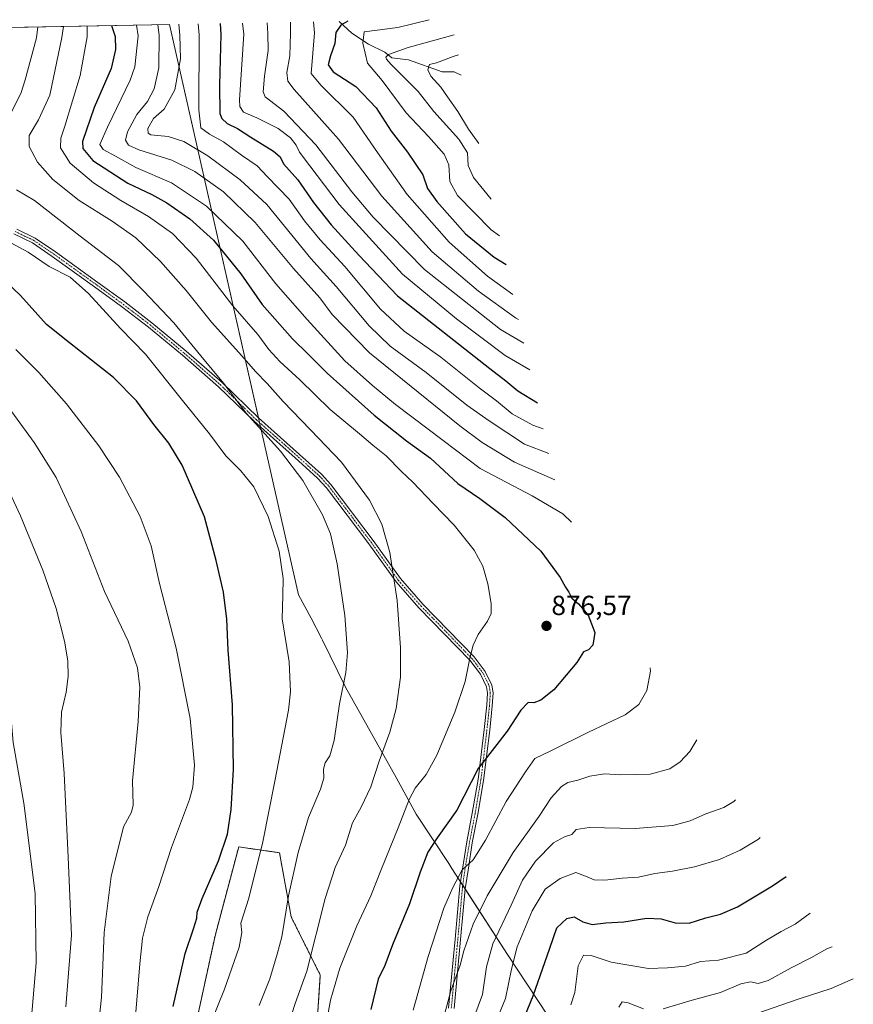
# Model space of a CAD drawing. Units: metres. Extents: x 623793 to 626121, y 4768882 to 4771211.
# Drawn here: x 624494 to 624797, y 4770853 to 4771211 of the extents above; entities that cross this region are included whole.
import ezdxf
from ezdxf.enums import TextEntityAlignment as Align

# ---------------------------------------------------------------- set-up
doc = ezdxf.new("R2010")
doc.units = ezdxf.units.M
doc.header["$MEASUREMENT"] = 0
doc.linetypes.add('TRAZO_Y_PUNTO', pattern=[1, 0.5, -0.25, 0, -0.25])
doc.linetypes.add('TRAZOS', pattern=[0.75, 0.5, -0.25])
for name, color, linetype, lineweight in [('Arbolado forestal', 92, 'TRAZOS', 0), ('Arbolado forestal CxS', 92, 'Continuous', 0), ('Camino', 19, 'Continuous', 0), ('Camino Cxs', 19, 'Continuous', 0), ('Camino eje', 39, 'TRAZO_Y_PUNTO', 13), ('Carátula', 7, 'Continuous', 5), ('Corriente natural lineal', 142, 'Continuous', 13), ('Curva de nivel maestra', 36, 'Continuous', 30), ('Curva de nivel normal', 36, 'Continuous', 0), ('Pastizal CxS', 92, 'Continuous', 0), ('Punto de cota en terreno', 7, 'Continuous', 0), ('Rótulo de punto de cota en terreno', 19, 'Continuous', 0)]:
    doc.layers.add(name, color=color, linetype=linetype, lineweight=lineweight)
doc.styles.add('Arial', font='txt', dxfattribs={"height": 0.2})

# ---------------------------------------------------------------- blocks, each defined once
blk = doc.blocks.new('*U156')
at = {"layer": 'Curva de nivel normal', "color": 36, "linetype": 'Continuous', "lineweight": 0}
for points in [[(624580.82, 4770852.95, 890), (624584.63, 4770862.64, 890), (624587.34, 4770871.54, 890), (624589.07, 4770877.82, 890), (624591.48, 4770892.81, 890), (624594.94, 4770908.47, 890), (624598.74, 4770921.14, 890), (624603.07, 4770931.47, 890), (624604.23, 4770935.47, 890), (624604.12, 4770938.77, 890), (624604.74, 4770941.03, 890), (624606.41, 4770943.56, 890), (624608, 4770949.17, 890), (624609.96, 4770962.47, 890), (624612.3, 4770973.89, 890), (624612.86, 4770981.12, 890), (624611.87, 4770994.51, 890), (624609.06, 4771013.34, 890), (624606.68, 4771024.19, 890), (624603.8, 4771031.08, 890), (624596.68, 4771043.56, 890), (624588.58, 4771054.21, 890), (624576.08, 4771068.04, 890), (624567.88, 4771078.83, 890), (624559.55, 4771088.83, 890), (624549.82, 4771100.76, 890), (624538.95, 4771112.23, 890), (624529.7, 4771121.6, 890), (624515.74, 4771132.28, 890), (624499.26, 4771145.24, 890), (624492.7, 4771149.08, 890)], [(624486.71, 4771168.98, 890), (624494.39, 4771184.45, 890), (624495.79, 4771189.05, 890), (624499.89, 4771204.25, 890), (624500.3724, 4771208.2339, 890)]]:
    blk.add_polyline3d(points, dxfattribs=at)
blk = doc.blocks.new('*U164')
at = {"layer": 'Curva de nivel normal', "color": 36, "linetype": 'Continuous', "lineweight": 0}
blk.add_polyline3d([(624563.62, 4770847.48, 895), (624568.19, 4770858.82, 895), (624573.49, 4770874.18, 895), (624574.46, 4770879.42, 895), (624574.17, 4770882.8, 895), (624577.01, 4770891.97, 895), (624582.06, 4770912.38, 895), (624586.47, 4770934.39, 895), (624591.39, 4770960.15, 895), (624592.11, 4770966.79, 895), (624591.72, 4770977.68, 895), (624589.17, 4770993.28, 895), (624589.35, 4771001.82, 895), (624589.49, 4771008, 895), (624588.1, 4771017.87, 895), (624584, 4771030.51, 895), (624578.79, 4771041.26, 895), (624574.18, 4771047.09, 895), (624568.68, 4771052.47, 895), (624562.77, 4771060.52, 895), (624552.94, 4771072.56, 895), (624539.46, 4771089.41, 895), (624530.45, 4771098.73, 895), (624518.81, 4771111.42, 895), (624512.1, 4771117.32, 895), (624504.56, 4771121.26, 895), (624496.93, 4771126.48, 895), (624490.56, 4771129.84, 895)], dxfattribs=at)
blk = doc.blocks.new('*U170')
at = {"layer": 'Curva de nivel normal', "color": 36, "linetype": 'Continuous', "lineweight": 0}
blk.add_polyline3d([(624521.4, 4770835.7, 910), (624523.51, 4770855.81, 910), (624524.46, 4770879.43, 910), (624527.01, 4770899.72, 910), (624531.58, 4770917.8, 910), (624534.47, 4770923.14, 910), (624535.02, 4770925.72, 910), (624534.8, 4770934.48, 910), (624536.89, 4770956.06, 910), (624537.48, 4770968.47, 910), (624536.58, 4770975.5, 910), (624533.26, 4770985.18, 910), (624524.65, 4771003.27, 910), (624516.16, 4771025, 910), (624507.09, 4771044.58, 910), (624499.11, 4771057.34, 910), (624478.45, 4771085.46, 910)], dxfattribs=at)
blk = doc.blocks.new('*U173')
at = {"layer": 'Curva de nivel maestra', "color": 36, "linetype": 'Continuous', "lineweight": 30}
blk.add_polyline3d([(624549.5, 4770852.63, 900), (624553.91, 4770871.85, 900), (624556.94, 4770880.8, 900), (624558.16, 4770884.68, 900), (624558.25, 4770886.84, 900), (624560.05, 4770891.74, 900), (624566.05, 4770905.48, 900), (624569.24, 4770915.18, 900), (624570.67, 4770924.15, 900), (624571.44, 4770938.59, 900), (624571.08, 4770962.1, 900), (624569.54, 4770981.89, 900), (624569.07, 4770993.19, 900), (624567.87, 4771003.03, 900), (624565.15, 4771014.49, 900), (624560.88, 4771030.4, 900), (624552.77, 4771049.06, 900), (624548.04, 4771057.12, 900), (624542.56, 4771063.88, 900), (624536.19, 4771072.51, 900), (624527.92, 4771080.96, 900), (624511.97, 4771093.48, 900), (624503.62, 4771100.15, 900), (624494.18, 4771110.68, 900), (624483.46, 4771120.74, 900)], dxfattribs=at)
blk = doc.blocks.new('5PATER')
at = {"layer": 'Carátula', "linetype": 'Continuous', "lineweight": 5}
h = blk.add_hatch(color=250, dxfattribs=at)
edge = h.paths.add_edge_path()
edge.add_ellipse((0, 0.01), major_axis=(-1.33, -1.34), ratio=0.999422, start_angle=0, end_angle=360)

msp = doc.modelspace()

# ---------------------------------------------------------------- linework, layer by layer
at = {"layer": 'Arbolado forestal', "color": 92, "linetype": 'TRAZOS', "lineweight": 0}
msp.add_polyline3d([(624775.34, 4770708.74, 833.02), (624734.21, 4770681.93, 845.26), (624704.58, 4770696.74, 853.88), (624679.18, 4770715.79, 861.08), (624658.01, 4770747.54, 863.46), (624609.33, 4770777.18, 876.07), (624598.75, 4770800.46, 878.71), (624600.86, 4770832.21, 880.24), (624602.98, 4770863.96, 882.22), (624592.4, 4770885.13, 888.9), (624588.16, 4770908.41, 892.1), (624573.35, 4770910.53, 897.92), (624564.88, 4770878.78, 897.08), (624554.3, 4770830.09, 897.22), (624531.01, 4770794.11, 903.83), (624500.07, 4770769.17, 910.23), (624499.32, 4770768.56, 910.3)], dxfattribs=at)
at = {"layer": 'Arbolado forestal CxS', "color": 92, "linetype": 'Continuous', "lineweight": 0}
msp.add_polyline3d([(624554.3, 4770830.09, 897.22), (624564.88, 4770878.78, 897.08), (624573.35, 4770910.53, 897.92), (624588.16, 4770908.41, 892.1), (624592.4, 4770885.13, 888.9), (624602.98, 4770863.96, 882.22), (624600.86, 4770832.21, 880.24)], dxfattribs=at)
at = {"layer": 'Camino', "color": 19, "linetype": 'Continuous', "lineweight": 0}
for points in [[(624649.54, 4770851.97, 864.79), (624651.92, 4770877.08, 866.55), (624653.65, 4770896.34, 869.58), (624656.19, 4770912.31, 871.43), (624658.18, 4770922.75, 872.76), (624660.3, 4770934.98, 874.21), (624661.4, 4770944.1, 875.14), (624662.49, 4770953.12, 876.39), (624663.44, 4770961.93, 877.63), (624663.69, 4770966.41, 878.04), (624663.37, 4770968.6, 878.26), (624661.14, 4770973.21, 878.97), (624657.3, 4770978.27, 879.86), (624638.77, 4770997.33, 883.29), (624630.53, 4771006.7, 884.77), (624620.6, 4771020.57, 886.47), (624605.29, 4771040.85, 888.13), (624601.98, 4771044.45, 888.27), (624593.75, 4771051.84, 889.07), (624589.53, 4771055.62, 889.38), (624578.93, 4771065.03, 890.03), (624565.97, 4771077.61, 890.48), (624552.94, 4771089, 890.98), (624540.58, 4771099.25, 891.86), (624530.75, 4771106.76, 892.92), (624521.04, 4771113.85, 893.68), (624505.64, 4771124.93, 893.92), (624498.46, 4771129.8, 893.44), (624491.73, 4771133.07, 892.47)], [(624492.73, 4771134.81, 892.2), (624499.46, 4771131.53, 892.87), (624506.79, 4771126.57, 893.45), (624522.21, 4771115.47, 893.04), (624531.95, 4771108.36, 892.4), (624541.83, 4771100.81, 891.3), (624554.24, 4771090.52, 890.64), (624567.33, 4771079.09, 889.83), (624580.49, 4771066.32, 889.54), (624590.86, 4771057.11, 888.96), (624603.39, 4771045.88, 887.76), (624606.83, 4771042.13, 887.59), (624622.21, 4771021.75, 886.01), (624632.09, 4771007.94, 884.39), (624640.24, 4770998.69, 883), (624658.82, 4770979.58, 879.7), (624662.85, 4770974.26, 878.78), (624665.31, 4770969.19, 878), (624665.7, 4770966.5, 877.7), (624665.43, 4770961.77, 877.29), (624664.48, 4770952.89, 876.11), (624662.28, 4770934.69, 873.58), (624660.15, 4770922.39, 872.2), (624658.16, 4770911.97, 870.86), (624656.79, 4770902.85, 869.82), (624655.56, 4770895.32, 868.8), (624653.91, 4770876.9, 865.72), (624651.55, 4770851.9, 863.75)]]:
    msp.add_polyline3d(points, dxfattribs=at)
at = {"layer": 'Camino Cxs', "color": 19, "linetype": 'Continuous', "lineweight": 0}
for points in [[(624649.54, 4770851.97, 864.79), (624651.92, 4770877.08, 866.55), (624653.65, 4770896.34, 869.58), (624656.19, 4770912.31, 871.43), (624658.18, 4770922.75, 872.76), (624660.3, 4770934.98, 874.21), (624661.4, 4770944.1, 875.14), (624662.49, 4770953.12, 876.39), (624663.44, 4770961.93, 877.63), (624663.69, 4770966.41, 878.04), (624663.37, 4770968.6, 878.26), (624661.14, 4770973.21, 878.97), (624657.3, 4770978.27, 879.86), (624638.77, 4770997.33, 883.29), (624630.53, 4771006.7, 884.77), (624620.6, 4771020.57, 886.47), (624605.29, 4771040.85, 888.13), (624601.98, 4771044.45, 888.27), (624593.75, 4771051.84, 889.07), (624589.53, 4771055.62, 889.38), (624578.93, 4771065.03, 890.03), (624565.97, 4771077.61, 890.48), (624552.94, 4771089, 890.98), (624540.58, 4771099.25, 891.86), (624530.75, 4771106.76, 892.92), (624521.04, 4771113.85, 893.68), (624505.64, 4771124.93, 893.92), (624498.46, 4771129.8, 893.44), (624491.73, 4771133.07, 892.47)], [(624492.73, 4771134.81, 892.2), (624499.46, 4771131.53, 892.87), (624506.79, 4771126.57, 893.45), (624522.21, 4771115.47, 893.04), (624531.95, 4771108.36, 892.4), (624541.83, 4771100.81, 891.3), (624554.24, 4771090.52, 890.64), (624567.33, 4771079.09, 889.83), (624580.49, 4771066.32, 889.54), (624590.86, 4771057.11, 888.96), (624603.39, 4771045.88, 887.76), (624606.83, 4771042.13, 887.59), (624622.21, 4771021.75, 886.01), (624632.09, 4771007.94, 884.39), (624640.24, 4770998.69, 883), (624658.82, 4770979.58, 879.7), (624662.85, 4770974.26, 878.78), (624665.31, 4770969.19, 878), (624665.7, 4770966.5, 877.7), (624665.43, 4770961.77, 877.29), (624664.48, 4770952.89, 876.11), (624662.28, 4770934.69, 873.58), (624660.15, 4770922.39, 872.2), (624658.16, 4770911.97, 870.86), (624656.79, 4770902.85, 869.82), (624655.56, 4770895.32, 868.8), (624653.91, 4770876.9, 865.72), (624651.55, 4770851.9, 863.75)]]:
    msp.add_polyline3d(points, dxfattribs=at)
at = {"layer": 'Camino eje', "color": 39, "linetype": 'TRAZO_Y_PUNTO', "lineweight": 13}
msp.add_polyline3d([(624492.23, 4771133.94, 892.24), (624495.6, 4771132.31, 892.94), (624498.96, 4771130.67, 893.15), (624502.63, 4771128.19, 893.46), (624506.22, 4771125.75, 893.7), (624513.93, 4771120.2, 893.84), (624521.63, 4771114.66, 893.34), (624531.35, 4771107.56, 892.67), (624541.21, 4771100.03, 891.55), (624553.59, 4771089.76, 890.8), (624560.11, 4771084.07, 890.53), (624566.65, 4771078.35, 890.18), (624573.13, 4771072.06, 889.85), (624579.4, 4771065.95, 889.79), (624579.83, 4771065.57, 889.77), (624590.19, 4771056.36, 889.15), (624602.69, 4771045.17, 888.02), (624606.06, 4771041.49, 887.86), (624621.4, 4771021.16, 886.23), (624631.31, 4771007.32, 884.56), (624639.51, 4770998.01, 883.14), (624658.06, 4770978.93, 879.78), (624661.99, 4770973.74, 878.87), (624664.34, 4770968.89, 878.13), (624664.7, 4770966.46, 877.87), (624664.43, 4770961.85, 877.46), (624663.49, 4770953, 876.25), (624661.29, 4770934.84, 873.91), (624659.17, 4770922.57, 872.48), (624657.17, 4770912.14, 871.14), (624655.56, 4770902.7, 870.05), (624654.71, 4770896.64, 869.34), (624654.62, 4770896.08, 869.24), (624653.78, 4770886.59, 867.42), (624652.92, 4770876.99, 866.14), (624651.74, 4770864.49, 865.05), (624650.55, 4770851.94, 864.26)], dxfattribs=at)
at = {"layer": 'Corriente natural lineal', "color": 142, "linetype": 'Continuous', "lineweight": 13}
msp.add_polyline3d([(624609.86, 4771210.24, 824.8), (624614.39, 4771205.92, 821.76), (624620.46, 4771202.01, 819.15), (624626.47, 4771199.09, 815), (624629, 4771197, 814.62), (624634.99, 4771196.21, 812.98), (624647.17, 4771191.9, 808.95), (624651.62, 4771191.96, 808.05), (624654.1, 4771190.73, 808.08)], dxfattribs=at)
at = {"layer": 'Curva de nivel maestra', "color": 36, "linetype": 'Continuous', "lineweight": 30}
for points in [[(624612.94, 4771210.3, 825), (624610.46, 4771208.8, 825), (624608.57, 4771206.25, 825), (624608.29, 4771202.15, 825), (624606.73, 4771197.68, 825), (624605.79, 4771194.46, 825), (624607.64, 4771191.93, 825), (624615.83, 4771186.58, 825), (624623.28, 4771178.9, 825), (624628.7, 4771170.35, 825), (624634.61, 4771162.71, 825), (624640.18, 4771154.57, 825), (624641.96, 4771149.57, 825), (624645.33, 4771144.79, 825), (624655.76, 4771133.08, 825), (624666.11, 4771124.61, 825), (624670.44, 4771121.98, 825)], [(624527.17, 4771208.73, 875), (624528.47, 4771204.77, 875), (624528.63, 4771200.07, 875), (624527, 4771193.07, 875), (624520.9, 4771178.95, 875), (624516.69, 4771166.63, 875), (624516.78, 4771164.08, 875), (624520.43, 4771159.75, 875), (624533.13, 4771151.48, 875), (624541.85, 4771147.34, 875), (624547.28, 4771144.37, 875), (624555.59, 4771138.57, 875), (624564.14, 4771130.75, 875), (624574.1, 4771118.61, 875), (624581.93, 4771107.48, 875), (624592.83, 4771095.03, 875), (624598.7, 4771089.33, 875), (624605.49, 4771082.49, 875), (624622.51, 4771067.28, 875), (624634.28, 4771057.9, 875), (624643.02, 4771051.66, 875), (624652.86, 4771042.47, 875), (624660.9, 4771037.04, 875), (624670.09, 4771030.06, 875), (624683.01, 4771017.89, 875), (624690.13, 4771008.39, 875), (624692.06, 4771004.78, 875), (624693.27, 4771002.97, 875), (624694.34, 4771000.82, 875), (624696.75, 4770998.72, 875), (624700.3, 4770994.61, 875), (624702.66, 4770988.4, 875), (624701.96, 4770983.73, 875), (624700.4, 4770982.09, 875), (624698.49, 4770981.35, 875), (624696.12, 4770977.53, 875), (624692.26, 4770972.86, 875), (624687.72, 4770967.49, 875), (624683.06, 4770963.8, 875), (624680.5, 4770962.86, 875), (624678.5, 4770962.99, 875), (624675.83, 4770960.17, 875), (624670.83, 4770952.51, 875), (624666.22, 4770946.62, 875), (624660.36, 4770938.94, 875), (624652.55, 4770923.89, 875), (624645.44, 4770913.8, 875), (624642.07, 4770908.56, 875), (624639.28, 4770901.35, 875), (624635.4, 4770889.89, 875), (624629.24, 4770874.92, 875), (624626.4, 4770867.43, 875), (624624.01, 4770862.48, 875), (624621.35, 4770851.48, 875)], [(624566.57, 4771209.45, 850), (624566.89, 4771205.48, 850), (624566.42, 4771187.12, 850), (624566.55, 4771176.74, 850), (624567.19, 4771174.93, 850), (624569.21, 4771173.2, 850), (624572.93, 4771171.4, 850), (624577.78, 4771168.2, 850), (624585.93, 4771163.16, 850), (624588.39, 4771161, 850), (624589.62, 4771158.46, 850), (624594.78, 4771152.65, 850), (624600.52, 4771144.52, 850), (624606.96, 4771136.31, 850), (624617, 4771125.41, 850), (624631.02, 4771110.58, 850), (624664.5, 4771084.18, 850), (624670.39, 4771079.71, 850), (624674.72, 4771076.14, 850), (624681.8, 4771071.76, 850)], [(624677.26, 4770849.12, 850), (624680.33, 4770856.48, 850), (624686.31, 4770873.82, 850), (624688.92, 4770881.15, 850), (624692.5, 4770884.56, 850), (624695.2, 4770885.11, 850), (624698.3, 4770883.29, 850), (624701.68, 4770882.34, 850), (624706.62, 4770882.91, 850), (624713.16, 4770883.3, 850), (624721.49, 4770884.7, 850), (624726.74, 4770884.44, 850), (624731.84, 4770882.94, 850), (624736.86, 4770882.78, 850), (624742.95, 4770884.79, 850), (624748.27, 4770886.07, 850), (624754.49, 4770888.78, 850), (624767.16, 4770896.35, 850), (624772.08, 4770899.79, 850)]]:
    msp.add_polyline3d(points, dxfattribs=at)
at = {"layer": 'Curva de nivel normal', "color": 36, "linetype": 'Continuous', "lineweight": 0}
for points in [[(624642.5, 4771210.84, 820), (624631.09, 4771208.02, 820), (624618.87, 4771206.44, 820), (624618.41, 4771202.28, 820), (624620.13, 4771195.06, 820), (624625.4, 4771188.72, 820), (624634.17, 4771177.07, 820), (624642.24, 4771168.41, 820), (624648.01, 4771162, 820), (624649.68, 4771158.12, 820), (624650.06, 4771152.12, 820), (624652.78, 4771147, 820), (624665.06, 4771134.56, 820), (624668.07, 4771132.42, 820)], [(624588.87, 4770838.33, 885), (624593.87, 4770853.63, 885), (624598.1, 4770865.36, 885), (624604.78, 4770891.8, 885), (624608.38, 4770903.09, 885), (624612.17, 4770911.19, 885), (624614.73, 4770919.27, 885), (624617.84, 4770924.96, 885), (624621.32, 4770932.39, 885), (624624.32, 4770941.65, 885), (624628.23, 4770952.23, 885), (624630.53, 4770960.83, 885), (624632.1, 4770972.16, 885), (624632.13, 4770982.77, 885), (624630.92, 4770999.93, 885), (624628.28, 4771017.41, 885), (624625.37, 4771027.7, 885), (624620.85, 4771036.46, 885), (624610.68, 4771050.22, 885), (624599.38, 4771062, 885), (624589.45, 4771072.23, 885), (624583.66, 4771078.79, 885), (624579.45, 4771083.11, 885), (624574.53, 4771088.79, 885), (624563.49, 4771101.02, 885), (624554.23, 4771112.55, 885), (624544.93, 4771123.11, 885), (624536, 4771131.63, 885), (624527.39, 4771137.74, 885), (624515.38, 4771145.24, 885), (624505.84, 4771152.81, 885), (624500.24, 4771159.16, 885), (624497.25, 4771164.86, 885), (624497.22, 4771168.83, 885), (624500.61, 4771174.46, 885), (624504.75, 4771183.45, 885), (624509.1, 4771204.42, 885), (624509.73, 4771208.41, 885)], [(624604.83, 4770844.82, 880), (624606.69, 4770854.9, 880), (624610.09, 4770866.5, 880), (624616.24, 4770881.86, 880), (624621.34, 4770892.79, 880), (624625.18, 4770902.6, 880), (624631.29, 4770917.4, 880), (624635.2, 4770927.71, 880), (624637.39, 4770931.81, 880), (624641.48, 4770936.81, 880), (624645.28, 4770943.81, 880), (624651.78, 4770959.38, 880), (624655.61, 4770970.56, 880), (624657.28, 4770979.05, 880), (624658.52, 4770983.76, 880), (624660.36, 4770987.6, 880), (624663.72, 4770992.47, 880), (624665.04, 4770995.27, 880), (624665.05, 4770998.91, 880), (624663.79, 4771006.08, 880), (624662.02, 4771012.42, 880), (624658.85, 4771018.22, 880), (624651.63, 4771027.36, 880), (624643.94, 4771035.24, 880), (624636.59, 4771042.89, 880), (624632.47, 4771046.77, 880), (624626.87, 4771052.5, 880), (624622.08, 4771056.38, 880), (624617.27, 4771060.52, 880), (624606.61, 4771069.34, 880), (624595.57, 4771080.09, 880), (624588.29, 4771086.75, 880), (624584.31, 4771091.08, 880), (624580.27, 4771096.5, 880), (624571.28, 4771106.96, 880), (624557.94, 4771124.31, 880), (624549.27, 4771133.18, 880), (624540.65, 4771139.42, 880), (624530.58, 4771145.25, 880), (624520.61, 4771151.64, 880), (624512.2, 4771158.78, 880), (624508.7, 4771164.27, 880), (624508.8, 4771167.84, 880), (624510.2, 4771172.2, 880), (624515.8, 4771190.54, 880), (624518.36, 4771204.59, 880), (624518.33, 4771208.56, 880)], [(624536.29, 4771208.89, 870), (624536.9, 4771204.93, 870), (624535.65, 4771193.72, 870), (624533.96, 4771188.92, 870), (624525.7, 4771171.79, 870), (624522.92, 4771165.51, 870), (624524.08, 4771163.76, 870), (624528.65, 4771161.25, 870), (624536, 4771157.14, 870), (624548.93, 4771151.57, 870), (624561.7, 4771143.2, 870), (624574.87, 4771130.38, 870), (624586.88, 4771114.92, 870), (624598.22, 4771101.94, 870), (624611.83, 4771086.98, 870), (624621.89, 4771078.06, 870), (624630.32, 4771071.1, 870), (624647.64, 4771058.02, 870), (624661.06, 4771047.87, 870), (624679.97, 4771037.92, 870), (624691.05, 4771031.42, 870), (624694.18, 4771028.38, 870)], [(624544.01, 4771209.04, 865), (624544.52, 4771205.07, 865), (624544.3, 4771193.4, 865), (624542.6, 4771185.79, 865), (624540.27, 4771181.12, 865), (624536.36, 4771176.45, 865), (624533.01, 4771170.12, 865), (624532.27, 4771167.12, 865), (624533.31, 4771165.3, 865), (624537.05, 4771163.57, 865), (624549.1, 4771159.79, 865), (624557.48, 4771155.68, 865), (624567.82, 4771148.29, 865), (624579.36, 4771137.18, 865), (624593.2, 4771120.46, 865), (624602.79, 4771109.82, 865), (624607.23, 4771103.84, 865), (624620.86, 4771089.9, 865), (624653.64, 4771063.38, 865), (624661.78, 4771057.36, 865), (624673.51, 4771050.21, 865), (624688.13, 4771043.75, 865)], [(624551.56, 4771209.17, 860), (624552.01, 4771205.21, 860), (624552.21, 4771196.64, 860), (624550.13, 4771185.35, 860), (624546.34, 4771178.32, 860), (624542.46, 4771174.92, 860), (624540.39, 4771171.38, 860), (624540.48, 4771169.61, 860), (624541.46, 4771169.07, 860), (624547.79, 4771168.44, 860), (624553.44, 4771166.65, 860), (624562.17, 4771161.45, 860), (624573.85, 4771152.76, 860), (624583.62, 4771143.76, 860), (624589.94, 4771135.86, 860), (624599.53, 4771124.15, 860), (624608.72, 4771114, 860), (624620.68, 4771099.64, 860), (624628.38, 4771092.34, 860), (624641.47, 4771082.71, 860), (624656.18, 4771070.92, 860), (624664.28, 4771065.19, 860), (624677.1, 4771056.76, 860), (624685.97, 4771053.3, 860)], [(624558.68, 4771209.3, 855), (624559.03, 4771205.34, 855), (624558.85, 4771178.16, 855), (624559.56, 4771171.54, 855), (624562.76, 4771169.34, 855), (624567.8, 4771166.52, 855), (624574.4, 4771161.69, 855), (624580.1, 4771157.75, 855), (624583.8, 4771153.76, 855), (624591.68, 4771145.63, 855), (624597.22, 4771137.85, 855), (624602.94, 4771130.93, 855), (624611.92, 4771121.19, 855), (624624.86, 4771105.72, 855), (624633.49, 4771097.76, 855), (624646.69, 4771088.32, 855), (624660.61, 4771077.22, 855), (624666.9, 4771072.46, 855), (624672.65, 4771067.69, 855), (624680.2, 4771063.58, 855), (624683.94, 4771062.27, 855)], [(624574.75, 4771209.6, 845), (624575.25, 4771205.63, 845), (624573.66, 4771181.8, 845), (624573.71, 4771179.29, 845), (624575.09, 4771177.31, 845), (624579.98, 4771175.26, 845), (624587.62, 4771171.39, 845), (624592.17, 4771168, 845), (624594.25, 4771165.26, 845), (624595.42, 4771162.78, 845), (624599.21, 4771157.74, 845), (624609.78, 4771143.72, 845), (624632.79, 4771118.41, 845), (624652.47, 4771102.21, 845), (624670.16, 4771088.94, 845), (624679.1, 4771083.67, 845)], [(624583.67, 4771209.76, 840), (624583.89, 4771205.79, 840), (624584.01, 4771199.62, 840), (624582.68, 4771190.3, 840), (624582.26, 4771184.7, 840), (624583, 4771182.87, 840), (624589.72, 4771177.66, 840), (624601.38, 4771165.45, 840), (624614.37, 4771148.29, 840), (624622.22, 4771139.17, 840), (624640.82, 4771120.11, 840), (624668.4, 4771098.42, 840), (624676.9, 4771093.41, 840)], [(624592.14, 4771209.92, 835), (624592.2, 4771205.95, 835), (624591.94, 4771197.76, 835), (624590.78, 4771191.71, 835), (624591.22, 4771188.58, 835), (624593.55, 4771185.52, 835), (624609.53, 4771167.51, 835), (624625.36, 4771146.82, 835), (624643.63, 4771126.54, 835), (624660.44, 4771112.24, 835), (624673.84, 4771102.61, 835), (624674.95, 4771102.01, 835)], [(624600.48, 4771210.07, 830), (624600.88, 4771206.11, 830), (624599.66, 4771191.29, 830), (624603.18, 4771187.12, 830), (624614.86, 4771175.45, 830), (624623.8, 4771162.62, 830), (624634.58, 4771147.41, 830), (624649.74, 4771130.02, 830), (624663.66, 4771117.72, 830), (624672.9, 4771111.07, 830)], [(624406.93, 4771206.52, 920), (624406.35, 4771202.53, 920), (624406.34, 4771186.24, 920), (624407.72, 4771166.14, 920), (624411.28, 4771146.75, 920), (624414.4, 4771137.14, 920), (624421.88, 4771122.37, 920), (624436.53, 4771099.02, 920), (624445.48, 4771085.43, 920), (624455.17, 4771068.93, 920), (624462.79, 4771057.67, 920), (624471.14, 4771044.24, 920), (624476.2, 4771035.19, 920), (624480.79, 4771027.84, 920), (624484.31, 4771018.93, 920), (624487.79, 4771005.45, 920), (624488.52, 4770995.15, 920), (624489.44, 4770973.47, 920), (624490.67, 4770958.47, 920), (624491.4, 4770948.47, 920), (624495.27, 4770926.43, 920), (624499.42, 4770893.6, 920), (624499.78, 4770868.42, 920), (624497.95, 4770847.26, 920)], [(624651.57, 4771205.4, 815), (624634.84, 4771200.75, 815), (624627.74, 4771198.18, 815), (624626.77, 4771197.24, 815), (624627.03, 4771196.52, 815), (624628.61, 4771194.69, 815), (624638.52, 4771184.81, 815), (624644.2, 4771177.49, 815), (624653.26, 4771167.49, 815), (624656.48, 4771162.55, 815), (624656.63, 4771157.87, 815), (624658.64, 4771153.59, 815), (624665.08, 4771145.64, 815)], [(624653.21, 4771198.13, 810), (624651.17, 4771197.53, 810), (624645.14, 4771195.24, 810), (624642.6, 4771194.6, 810), (624641.98, 4771192.63, 810), (624643.08, 4771190.37, 810), (624646.72, 4771186.34, 810), (624649.16, 4771182.78, 810), (624652.89, 4771177.52, 810), (624656.8, 4771171.1, 810), (624660.49, 4771165.95, 810)], [(624535.23, 4770841.87, 905), (624537.44, 4770868.08, 905), (624538.43, 4770877.4, 905), (624540.41, 4770885.16, 905), (624544.35, 4770896.16, 905), (624548.98, 4770910.3, 905), (624555.49, 4770927.68, 905), (624556.66, 4770932.19, 905), (624557.25, 4770940.19, 905), (624555.73, 4770957.12, 905), (624550.65, 4770982.68, 905), (624544.64, 4771006.2, 905), (624541.55, 4771019.84, 905), (624537.56, 4771030.51, 905), (624530.1, 4771044.72, 905), (624522.57, 4771056.19, 905), (624510.82, 4771071.44, 905), (624500.81, 4771082.76, 905), (624492.44, 4771091.06, 905)], [(624510.6, 4770852.51, 915), (624512.63, 4770878.48, 915), (624511.41, 4770906.81, 915), (624509.94, 4770937.13, 915), (624508.76, 4770952.11, 915), (624509.06, 4770959.46, 915), (624510.74, 4770966.65, 915), (624511.46, 4770972.34, 915), (624511.31, 4770978.1, 915), (624510.11, 4770985.26, 915), (624507.03, 4770997.02, 915), (624502.17, 4771011.01, 915), (624494.12, 4771030.69, 915), (624485.34, 4771049.44, 915)], [(624722.75, 4770975.51, 870), (624722.87, 4770974.27, 870), (624721.56, 4770967.36, 870), (624718.6, 4770962.22, 870), (624713.64, 4770958.46, 870), (624700.36, 4770952.13, 870), (624686.49, 4770945.27, 870), (624680.83, 4770942.59, 870), (624677.5, 4770937.76, 870), (624670.46, 4770926.96, 870), (624663.01, 4770912.94, 870), (624658.51, 4770905.81, 870), (624654.5, 4770902.14, 870), (624651.16, 4770895.74, 870), (624647.84, 4770888.23, 870), (624642.13, 4770870.75, 870), (624636.65, 4770851.3, 870)], [(624739.71, 4770949.35, 865), (624737.22, 4770945.14, 865), (624733.66, 4770941.43, 865), (624729.89, 4770938.86, 865), (624722.74, 4770936.92, 865), (624712.05, 4770936.71, 865), (624706.16, 4770937, 865), (624700.82, 4770936.2, 865), (624696.49, 4770934.72, 865), (624692.91, 4770933.9, 865), (624690.52, 4770932.48, 865), (624686.82, 4770928.3, 865), (624682.5, 4770921.68, 865), (624672.98, 4770908.47, 865), (624663.54, 4770892.81, 865), (624658.52, 4770882.48, 865), (624655.11, 4770872.78, 865), (624653.72, 4770867.56, 865), (624650.32, 4770858.26, 865), (624647.08, 4770846.06, 865)], [(624753.74, 4770927.57, 860), (624753.16, 4770927, 860), (624749.49, 4770924.84, 860), (624742.93, 4770922.51, 860), (624737.26, 4770920, 860), (624730.93, 4770918.3, 860), (624717.29, 4770917.23, 860), (624700.58, 4770917.61, 860), (624695.86, 4770916.84, 860), (624694.26, 4770914.98, 860), (624691.69, 4770914.24, 860), (624687.71, 4770912, 860), (624681.09, 4770905.32, 860), (624676.34, 4770898.49, 860), (624672.23, 4770889.4, 860), (624665.6, 4770875.28, 860), (624663.36, 4770867.03, 860), (624661.86, 4770856.95, 860), (624657.49, 4770845.15, 860)], [(624665.1, 4770843.09, 855), (624670.18, 4770855.51, 855), (624672.36, 4770866.08, 855), (624674.52, 4770874.19, 855), (624679.88, 4770887.28, 855), (624684.68, 4770895.12, 855), (624690.04, 4770899.05, 855), (624695.82, 4770901.23, 855), (624699.25, 4770899.94, 855), (624702.44, 4770898.61, 855), (624706.24, 4770898.44, 855), (624712.58, 4770899.22, 855), (624718.55, 4770899.54, 855), (624724.49, 4770900.91, 855), (624730.82, 4770901.73, 855), (624738.82, 4770903.26, 855), (624747.99, 4770906, 855), (624755.46, 4770909.28, 855), (624762.06, 4770913.34, 855), (624762.7, 4770913.98, 855)], [(624693.99, 4770853.15, 845), (624695.35, 4770857.69, 845), (624696.56, 4770867.37, 845), (624698.52, 4770871.21, 845), (624701.36, 4770871.04, 845), (624708.54, 4770868.72, 845), (624722.16, 4770866.42, 845), (624729.08, 4770866.63, 845), (624735.6, 4770867.2, 845), (624740.98, 4770868.95, 845), (624747.55, 4770869.44, 845), (624757.62, 4770871.9, 845), (624765.02, 4770876.67, 845), (624770.32, 4770879.81, 845), (624775.42, 4770882.42, 845), (624780.83, 4770886.5, 845)], [(624727.42, 4770851.77, 840), (624738.05, 4770854.85, 840), (624748.3, 4770857.72, 840), (624755.63, 4770860.87, 840), (624759.13, 4770861.52, 840), (624761.94, 4770860.98, 840), (624765.57, 4770862.08, 840), (624773.98, 4770866.68, 840), (624781.3, 4770870.36, 840), (624786.9, 4770873.49, 840), (624788.83, 4770874.27, 840)], [(624796.52, 4770862.59, 835), (624788.49, 4770859.16, 835), (624776.82, 4770855.4, 835), (624761.45, 4770849.99, 835)], [(624711.35, 4770852.3, 840), (624712.54, 4770854.27, 840), (624714.74, 4770853.96, 840), (624720.38, 4770851.69, 840)]]:
    msp.add_polyline3d(points, dxfattribs=at)
at = {"layer": 'Pastizal CxS', "color": 92, "linetype": 'Continuous', "lineweight": 0}
for points in [[(624456.04, 4770837.94, 935.36), (624434.88, 4770875.7, 941.58), (624424.04, 4770897.87, 944.72), (624406.09, 4770930.79, 948.31), (624372.88, 4771077.63, 941.84), (624371.06, 4771085.69, 941.61), (624343.99, 4771205.36, 945.15), (624548.2, 4771209.11, 860.72), (624595.03, 4771002.06, 893.71), (624599.64, 4770993.59, 892.97), (624603.42, 4770986.31, 892.17), (624603.77, 4770985.6, 892.08), (624612.11, 4770968.52, 889.54), (624630.5, 4770935.71, 882.37), (624631.26, 4770934.35, 882), (624637.82, 4770922.43, 878.28), (624649.66, 4770904.45, 871.42), (624650.78, 4770902.74, 870.93), (624670.95, 4770871.44, 856.18), (624693.04, 4770838.01, 843.31)], [(624343.99, 4771205.36, 945.15), (624346.03, 4771205.4, 945.35), (624488.43, 4771208.02, 894.91), (624489.43, 4771208.03, 894.54), (624490.43, 4771208.05, 894.17), (624548.2, 4771209.11, 860.72)], [(624548.2, 4771209.11, 860.72), (624580.49, 4771066.32, 889.54), (624580.87, 4771064.65, 889.71), (624581.25, 4771062.97, 889.89), (624595.03, 4771002.06, 893.71), (624599.64, 4770993.59, 892.97), (624603.42, 4770986.31, 892.17), (624603.77, 4770985.6, 892.08), (624612.11, 4770968.52, 889.54), (624630.5, 4770935.71, 882.37), (624631.26, 4770934.35, 882), (624637.82, 4770922.43, 878.28), (624649.66, 4770904.45, 871.42), (624650.78, 4770902.74, 870.93), (624653.9, 4770897.9, 869.85), (624654.71, 4770896.64, 869.34), (624655.56, 4770895.32, 868.8), (624670.95, 4770871.44, 856.18), (624693.04, 4770838.01, 843.31)], [(624775.34, 4770708.74, 833.02), (624734.21, 4770681.93, 845.26), (624704.58, 4770696.74, 853.88), (624679.18, 4770715.79, 861.08), (624658.01, 4770747.54, 863.46), (624609.33, 4770777.18, 876.07), (624598.75, 4770800.46, 878.71), (624600.86, 4770832.21, 880.24), (624602.98, 4770863.96, 882.22), (624592.4, 4770885.13, 888.9), (624588.16, 4770908.41, 892.1), (624573.35, 4770910.53, 897.92), (624564.88, 4770878.78, 897.08), (624554.3, 4770830.09, 897.22), (624531.01, 4770794.11, 903.83), (624500.07, 4770769.17, 910.23), (624499.32, 4770768.56, 910.3)], [(624600.86, 4770832.21, 880.24), (624602.98, 4770863.96, 882.22), (624592.4, 4770885.13, 888.9), (624588.16, 4770908.41, 892.1), (624573.35, 4770910.53, 897.92), (624564.88, 4770878.78, 897.08), (624554.3, 4770830.09, 897.22)]]:
    msp.add_polyline3d(points, dxfattribs=at)

# ---------------------------------------------------------------- block references
at = {"layer": 'Curva de nivel maestra', "color": 36, "linetype": 'Continuous', "lineweight": 30}
msp.add_blockref('*U173', (0, 0), dxfattribs=at)
at = {"layer": 'Curva de nivel normal', "color": 36, "linetype": 'Continuous', "lineweight": 0}
for name in ['*U170', '*U164', '*U156']:
    msp.add_blockref(name, (0, 0), dxfattribs=at)
at = {"layer": 'Punto de cota en terreno', "linetype": 'Continuous', "lineweight": 0}
msp.add_blockref('5PATER', (624685.12, 4770990.75, 876.57), dxfattribs=at)

# ---------------------------------------------------------------- texts
at = {"layer": 'Rótulo de punto de cota en terreno', "color": 19, "linetype": 'Continuous', "lineweight": 0, "style": 'Arial'}
msp.add_text('876,57', height=7, dxfattribs=at).set_placement((624686.88, 4770992.51), align=Align.BOTTOM_LEFT)

doc.saveas('drawing.dxf')
